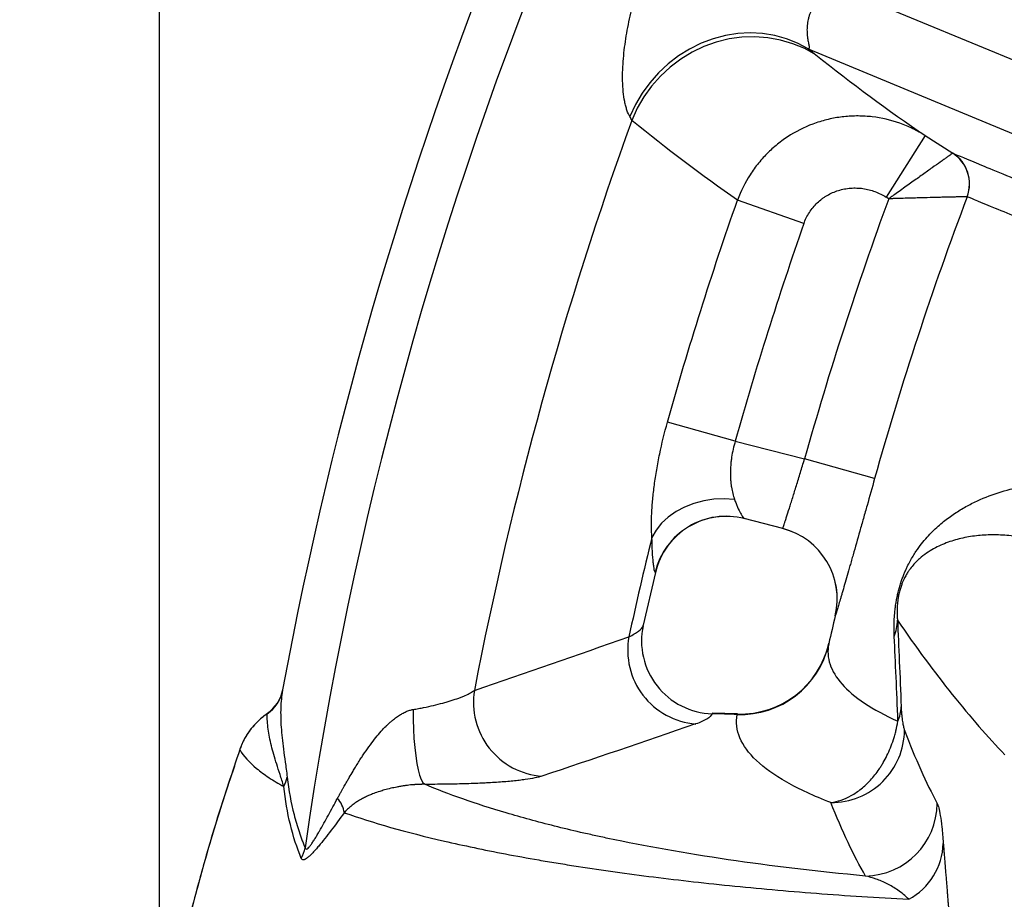
# Model space of a CAD drawing. Units: millimetres. Extents: x 130 to 10790, y 130 to 7592.
# Drawn here: x 3775 to 4045, y 1802 to 2043 of the extents above; entities that cross this region are included whole.
import ezdxf

# ---------------------------------------------------------------- set-up
doc = ezdxf.new("R2010")
doc.units = ezdxf.units.MM
doc.header["$LTSCALE"] = 26
doc.header["$PDSIZE"] = -1
doc.dimstyles.new('ISO-25', dxfattribs={"dimtxt": 2.5, "dimasz": 2.5, "dimexe": 1.25, "dimexo": 0.625, "dimtad": 1, "dimtxsty": 'Standard', "dimcen": 2.5, "dimadec": 0, "dimazin": 0, "dimtfac": 1, "dimtmove": 0, "dimatfit": 3, "dimfxl": 1, "dimarcsym": 0})

# ---------------------------------------------------------------- blocks, each defined once
blk = doc.blocks.new('*D6')
at = {"color": 0, "lineweight": -2, "transparency": 16777216}
for p, q in [((5857.77, 2805.45), (3469.65, 2805.45)), ((3495.65, 2649.45), (3495.65, 1850.53)), ((3495.65, 677.16), (3495.65, 1680.29)), ((5862.42, 521.16), (3469.65, 521.16))]:
    blk.add_line(p, q, dxfattribs=at)
at = {"color": 0, "transparency": 16777216}
for points in [[(3469.65, 2649.45), (3521.65, 2649.45), (3495.65, 2805.45)], [(3469.65, 677.16), (3521.65, 677.16), (3495.65, 521.16)]]:
    blk.add_solid(points, dxfattribs=at)
at = {"layer": 'Defpoints', "color": 0, "transparency": 16777216}
for p in [(3495.65, 2805.45), (5883.77, 2805.45), (5888.42, 521.16)]:
    blk.add_point(p, dxfattribs=at)
at = {"color": 0, "transparency": 16777216, "insert": (3495.65, 1765.41), "char_height": 91, "attachment_point": 5}
blk.add_mtext('2284', dxfattribs=at)
blk = doc.blocks.new('*D7')
at = {"color": 0, "lineweight": -2, "transparency": 16777216}
for p, q in [((3813.47, 1594.17), (3813.47, 2990.82)), ((7776.44, 1596.4), (7776.44, 2990.82)), ((7620.44, 2964.82), (3969.47, 2964.82))]:
    blk.add_line(p, q, dxfattribs=at)
at = {"color": 0, "transparency": 16777216}
for points in [[(3969.47, 2990.82), (3969.47, 2938.82), (3813.47, 2964.82)], [(7620.44, 2990.82), (7620.44, 2938.82), (7776.44, 2964.82)]]:
    blk.add_solid(points, dxfattribs=at)
at = {"layer": 'Defpoints', "color": 0, "transparency": 16777216}
for p in [(3813.47, 2964.82), (3813.47, 1568.17), (7776.44, 1570.4)]:
    blk.add_point(p, dxfattribs=at)
at = {"color": 0, "transparency": 16777216, "insert": (5794.96, 3049.95), "char_height": 91, "attachment_point": 5}
blk.add_mtext('3963', dxfattribs=at)
blk = doc.blocks.new('FTE-Dessus')
at = {"color": 7, "linetype": 'Continuous', "lineweight": 25}
for p, q in [((3998.76, 2052.74), (4106.75, 2008.01)), ((3991.6, 2035.45), (4099.59, 1990.72)), ((4023.72, 2011.64), (4012.98, 1994.77)), ((4023.72, 2011.64), (4031.28, 2006.83)), ((3990.4, 1987.49), (3972.16, 1993.89)), ((4013.71, 1994.3), (4012.98, 1994.77)), ((3971.57, 1927.77), (3952.96, 1932.99)), ((3971.57, 1927.77), (3990.58, 1922.86)), ((4009.82, 1917.45), (3990.58, 1922.86)), ((3984.58, 1903.75), (3974.03, 1906.48)), ((3946.39, 1877.23), (3949.73, 1891.69)), ((3946.3, 1877.2), (3946.31, 1877.25)), ((3972.19, 1852.85), (3965.3, 1853.05))]:
    blk.add_line(p, q, dxfattribs=at)
at = {"color": 8, "linetype": 'Continuous', "lineweight": 25}
for p, q in [((3949.51, 1891.74), (3949.57, 1891.72)), ((3946.27, 1877.07), (3946.3, 1877.2))]:
    blk.add_line(p, q, dxfattribs=at)
at = {"color": 7, "linetype": 'Continuous', "lineweight": 25, "flags": 128}
for points in [[(3991.6, 2035.45), (3988.68, 2037.02), (3985.6, 2038.26), (3982.38, 2039.15), (3979.05, 2039.69), (3975.67, 2039.87), (3972.25, 2039.69), (3968.84, 2039.14), (3965.48, 2038.24), (3962.19, 2037), (3959.02, 2035.42), (3955.99, 2033.53), (3953.14, 2031.35), (3950.51, 2028.89), (3948.11, 2026.19), (3945.98, 2023.27), (3944.14, 2020.17), (3942.6, 2016.92)], [(3993.7, 2033.85), (3990.62, 2035.54), (3987.37, 2036.89), (3983.98, 2037.89), (3980.5, 2038.52), (3976.96, 2038.78), (3973.39, 2038.67), (3969.85, 2038.19), (3966.36, 2037.33), (3962.96, 2036.12), (3959.69, 2034.56), (3956.59, 2032.68), (3953.69, 2030.49), (3951.02, 2028.01), (3948.61, 2025.27), (3946.48, 2022.31), (3944.67, 2019.15), (3943.18, 2015.83)], [(3971.35, 1911.75), (3968.55, 1911.94), (3965.72, 1911.81), (3962.92, 1911.38), (3960.22, 1910.66), (3957.66, 1909.66), (3955.3, 1908.4), (3953.18, 1906.9), (3951.35, 1905.19), (3949.84, 1903.32), (3948.69, 1901.31)], [(3883.14, 1854.05), (3883.15, 1851.33), (3883.22, 1848.65), (3883.36, 1846.05), (3883.56, 1843.59), (3883.82, 1841.31), (3884.14, 1839.26), (3884.5, 1837.46), (3884.9, 1835.97), (3885.34, 1834.79), (3885.81, 1833.97), (3886.29, 1833.5)]]:
    blk.add_lwpolyline(points, dxfattribs=at)
at = {"color": 8, "linetype": 'Continuous', "lineweight": 25, "flags": 128}
blk.add_lwpolyline([(3835.57, 1843.15), (3835.56, 1843.15), (3835.54, 1843.14), (3835.53, 1843.14), (3835.53, 1843.13), (3835.53, 1843.13)], dxfattribs=at)
at = {"color": 7, "linetype": 'Continuous', "lineweight": 25}
for centre, radius, start, end in [((4914.78, 1663.18), 1072.28, 143.19886, 171.80114), ((4914.78, 1663.18), 1085.38, 145.41893, 169.58107), ((4914.78, 1663.18), 1033.62, 160.05119, 169.06198), ((4025.86, 1998.38), 10.01, 339.4524, 57.3968), ((4025.9, 1998.4), 10, 339.3096, 57.4628), ((4914.78, 1663.18), 959.99, 159.82296, 164.30624), ((4914.78, 1663.18), 940.01, 159.33825, 164.30624), ((3969.03, 1887.12), 19.99, 75.5221, 166.6991), ((3969.1, 1887.09), 20, 75.6037, 166.6655), ((3979.56, 1884.39), 20, 346.6925, 75.5), ((3979.57, 1884.39), 20, 346.6921, 75.4997), ((4914.78, 1663.18), 995.01, 166.15345, 167.76548), ((4914.78, 1663.18), 941.03, 166.69247, 167.1655), ((3965.84, 1872.89), 20.02, 167.9503, 268.1545), ((4002.28, 1878.94), 13.81, 339.4604, 358.4902), ((3962.39, 1870.35), 20.36, 169.5668, 265.2193), ((3972.96, 1877.57), 24.89, 268.034, 347.0371), ((3972.91, 1877.78), 24.98, 268.3058, 347.1428), ((3837.65, 1861.04), 9.78, 303.5944, 349.4895), ((3837.47, 1861.28), 10, 304.3246, 349.5806), ((3919.99, 1856.01), 20.32, 170.6555, 265.7438), ((4005.98, 1855.2), 11.13, 336.7567, 357.9137), ((3997.99, 1848.51), 20.02, 269.4683, 359.6948), ((3839.59, 1837.27), 9.14, 331.3792, 348.772), ((3857.02, 1824.65), 7.29, 8.222, 43.0745), ((4006.97, 1828.34), 20.02, 271.0063, 359.8163), ((4010.48, 1817.9), 18.21, 298.661, 357.9194), ((3843.91, 1817.88), 9.72, 331.0702, 349.4706)]:
    blk.add_arc(centre, radius, start, end, dxfattribs=at)
at = {"color": 8, "linetype": 'Continuous', "lineweight": 25}
blk.add_arc((3835.01, 1841.53), 1.57, 70.6681, 72.0866, dxfattribs=at)
at = {"color": 7, "linetype": 'Continuous', "lineweight": 25}
blk.add_ellipse((4012.74, 1973.65), major_axis=(-72.57, 152.35), ratio=0.262154, start_param=2.114301, end_param=2.481856, dxfattribs=at)
for points, knots in [([(3942.6, 2016.92), (3942.34, 2017.36), (3942.07, 2017.93), (3941.71, 2018.96), (3941.6, 2019.34), (3941.39, 2020.13), (3941.29, 2020.55), (3941.03, 2021.85), (3940.9, 2022.76), (3940.72, 2024.67), (3940.66, 2025.67), (3940.62, 2027.69), (3940.63, 2028.71), (3940.7, 2030.76), (3940.77, 2031.79), (3940.95, 2033.86), (3941.06, 2034.89), (3941.33, 2036.97), (3941.48, 2038.01), (3942, 2041.12), (3942.42, 2043.18), (3943.38, 2047.29), (3943.93, 2049.34), (3945.12, 2053.39), (3945.78, 2055.39), (3947.19, 2059.38), (3947.95, 2061.35), (3949.57, 2065.27), (3950.43, 2067.2), (3952.25, 2071.01), (3953.2, 2072.9), (3955.22, 2076.61), (3956.28, 2078.44), (3958.5, 2082.02), (3959.66, 2083.78), (3962.1, 2087.2), (3963.38, 2088.87), (3965.39, 2091.25), (3966.07, 2092.02), (3967.46, 2093.53), (3968.17, 2094.25), (3969.27, 2095.3), (3969.64, 2095.65), (3970.37, 2096.3), (3970.74, 2096.62), (3971.85, 2097.54), (3972.59, 2098.09), (3973.51, 2098.71), (3973.69, 2098.83), (3974.06, 2099.06), (3974.24, 2099.17), (3974.78, 2099.48), (3975.12, 2099.66), (3975.78, 2099.98), (3976.1, 2100.11), (3976.69, 2100.34), (3976.97, 2100.43), (3977.22, 2100.5)], [0, 0, 0, 0, 0.03125, 0.03125, 0.046875, 0.046875, 0.0625, 0.0625, 0.09375, 0.09375, 0.125, 0.125, 0.15625, 0.15625, 0.1875, 0.1875, 0.21875, 0.21875, 0.25, 0.25, 0.3125, 0.3125, 0.375, 0.375, 0.4375, 0.4375, 0.5, 0.5, 0.5625, 0.5625, 0.625, 0.625, 0.6875, 0.6875, 0.75, 0.75, 0.8125, 0.8125, 0.84375, 0.84375, 0.875, 0.875, 0.890625, 0.890625, 0.90625, 0.90625, 0.9375, 0.9375, 0.945313, 0.945313, 0.953125, 0.953125, 0.96875, 0.96875, 0.984375, 0.984375, 1, 1, 1, 1]), ([(3998.76, 2052.74), (3998.83, 2052.65), (3998.84, 2052.55), (3998.71, 2052.35), (3998.65, 2052.27), (3998.44, 2052.09), (3998.3, 2051.99), (3998, 2051.78), (3997.89, 2051.71), (3997.63, 2051.53), (3997.48, 2051.43), (3997.13, 2051.19), (3996.93, 2051.05), (3996.48, 2050.72), (3996.22, 2050.53), (3995.79, 2050.17), (3995.63, 2050.04), (3995.32, 2049.76), (3995.15, 2049.61), (3994.81, 2049.28), (3994.64, 2049.1), (3994.28, 2048.72), (3994.1, 2048.51), (3993.75, 2048.08), (3993.57, 2047.85), (3993.24, 2047.38), (3993.08, 2047.14), (3992.77, 2046.64), (3992.63, 2046.38), (3992.36, 2045.84), (3992.24, 2045.57), (3992.01, 2045.01), (3991.91, 2044.73), (3991.73, 2044.16), (3991.65, 2043.87), (3991.51, 2043.3), (3991.46, 2043.02), (3991.37, 2042.45), (3991.33, 2042.17), (3991.26, 2041.34), (3991.25, 2040.83), (3991.27, 2039.88), (3991.3, 2039.46), (3991.38, 2038.74), (3991.42, 2038.43), (3991.51, 2037.89), (3991.55, 2037.66), (3991.62, 2037.25), (3991.66, 2037.08), (3991.72, 2036.78), (3991.74, 2036.65), (3991.8, 2036.3), (3991.83, 2036.13), (3991.85, 2035.86), (3991.84, 2035.76), (3991.79, 2035.53), (3991.71, 2035.47), (3991.6, 2035.45)], [0, 0, 0, 0, 0.125, 0.125, 0.1875, 0.1875, 0.25, 0.25, 0.28125, 0.28125, 0.3125, 0.3125, 0.34375, 0.34375, 0.375, 0.375, 0.390625, 0.390625, 0.40625, 0.40625, 0.421875, 0.421875, 0.4375, 0.4375, 0.453125, 0.453125, 0.46875, 0.46875, 0.484375, 0.484375, 0.5, 0.5, 0.515625, 0.515625, 0.53125, 0.53125, 0.546875, 0.546875, 0.5625, 0.5625, 0.59375, 0.59375, 0.625, 0.625, 0.65625, 0.65625, 0.6875, 0.6875, 0.71875, 0.71875, 0.75, 0.75, 0.8125, 0.8125, 0.875, 0.875, 1, 1, 1, 1]), ([(4023.72, 2011.64), (4022.62, 2012.34), (4021.49, 2012.97), (4019.74, 2013.82), (4019.15, 2014.09), (4017.95, 2014.59), (4017.34, 2014.83), (4014.27, 2015.92), (4011.76, 2016.5), (4008.55, 2016.88), (4007.9, 2016.94), (4006.6, 2017.02), (4005.95, 2017.04), (4003.99, 2017.05), (4002.69, 2016.99), (4000.12, 2016.71), (3998.84, 2016.5), (3996.94, 2016.08), (3996.31, 2015.92), (3995.05, 2015.57), (3994.42, 2015.38), (3991.32, 2014.32), (3988.97, 2013.2), (3986.2, 2011.49), (3985.65, 2011.13), (3984.57, 2010.38), (3984.04, 2009.99), (3982.49, 2008.78), (3981.51, 2007.92), (3979.65, 2006.09), (3978.78, 2005.13), (3977.54, 2003.61), (3977.14, 2003.09), (3976.37, 2002.02), (3975.99, 2001.48), (3974.22, 1998.71), (3973.06, 1996.37), (3972.16, 1993.89)], [0, 0, 0, 0, 0.0625, 0.0625, 0.09375, 0.09375, 0.125, 0.125, 0.25, 0.25, 0.28125, 0.28125, 0.3125, 0.3125, 0.375, 0.375, 0.4375, 0.4375, 0.46875, 0.46875, 0.5, 0.5, 0.625, 0.625, 0.65625, 0.65625, 0.6875, 0.6875, 0.75, 0.75, 0.8125, 0.8125, 0.84375, 0.84375, 0.875, 0.875, 1, 1, 1, 1]), ([(4031.25, 2006.82), (4031.2, 2006.78), (4031.03, 2006.66), (4030.61, 2006.36), (4030.44, 2006.24), (4030.05, 2005.96), (4029.83, 2005.81), (4029.34, 2005.46), (4029.08, 2005.27), (4028.49, 2004.85), (4028.18, 2004.63), (4027.17, 2003.91), (4026.42, 2003.38), (4025.2, 2002.51), (4024.78, 2002.21), (4023.9, 2001.58), (4023.44, 2001.26), (4022.05, 2000.26), (4021.08, 1999.57), (4019.56, 1998.49), (4019.04, 1998.12), (4018, 1997.37), (4017.47, 1996.99), (4016.4, 1996.23), (4015.87, 1995.85), (4015.06, 1995.27), (4014.79, 1995.08), (4014.38, 1994.79), (4014.25, 1994.69), (4013.98, 1994.5), (4013.84, 1994.4), (4013.71, 1994.3)], [0, 0, 0, 0, 0.125, 0.125, 0.1875, 0.1875, 0.25, 0.25, 0.3125, 0.3125, 0.375, 0.375, 0.5, 0.5, 0.5625, 0.5625, 0.625, 0.625, 0.75, 0.75, 0.8125, 0.8125, 0.875, 0.875, 0.9375, 0.9375, 0.96875, 0.96875, 0.984375, 0.984375, 1, 1, 1, 1]), ([(4031.28, 2006.83), (4032.59, 2006.28), (4035.21, 2005.2), (4043.06, 2001.95), (4048.28, 1999.78), (4056.46, 1996.4), (4058.18, 1995.68), (4061.77, 1994.2), (4063.64, 1993.42), (4069.5, 1990.99), (4073.71, 1989.25), (4087.27, 1983.64), (4097.52, 1979.39), (4109, 1974.63)], [0, 0, 0, 0, 0.25, 0.25, 0.5, 0.5, 0.5625, 0.5625, 0.625, 0.625, 0.75, 0.75, 1, 1, 1, 1]), ([(3990.4, 1987.49), (3990.78, 1988.57), (3991.28, 1989.59), (3992.21, 1991.03), (3992.55, 1991.49), (3993.27, 1992.37), (3993.66, 1992.78), (3994.47, 1993.56), (3994.9, 1993.93), (3995.59, 1994.44), (3995.82, 1994.61), (3996.3, 1994.93), (3996.54, 1995.08), (3997.76, 1995.79), (3998.8, 1996.25), (4000.44, 1996.76), (4000.99, 1996.89), (4002.1, 1997.11), (4002.66, 1997.18), (4003.79, 1997.27), (4004.36, 1997.28), (4005.5, 1997.25), (4006.07, 1997.2), (4007.75, 1996.96), (4008.85, 1996.68), (4010.99, 1995.89), (4012.02, 1995.38), (4012.98, 1994.77)], [0, 0, 0, 0, 0.125, 0.125, 0.1875, 0.1875, 0.25, 0.25, 0.3125, 0.3125, 0.34375, 0.34375, 0.375, 0.375, 0.5, 0.5, 0.5625, 0.5625, 0.625, 0.625, 0.6875, 0.6875, 0.75, 0.75, 0.875, 0.875, 1, 1, 1, 1]), ([(3952.96, 1932.99), (3955.83, 1943.24), (3958.87, 1953.44), (3965.27, 1973.74), (3968.63, 1983.85), (3972.16, 1993.89)], [0, 0, 0, 0, 0.5, 0.5, 1, 1, 1, 1]), ([(4035.23, 1994.87), (4035.17, 1994.86), (4034.96, 1994.86), (4034.45, 1994.85), (4034.24, 1994.84), (4033.76, 1994.83), (4033.49, 1994.83), (4032.9, 1994.81), (4032.57, 1994.81), (4031.85, 1994.79), (4031.47, 1994.78), (4030.23, 1994.75), (4029.32, 1994.73), (4027.82, 1994.69), (4027.3, 1994.68), (4026.22, 1994.65), (4025.66, 1994.64), (4023.95, 1994.6), (4022.75, 1994.56), (4020.89, 1994.51), (4020.26, 1994.5), (4018.97, 1994.46), (4018.33, 1994.44), (4017.02, 1994.4), (4016.36, 1994.38), (4015.37, 1994.35), (4015.04, 1994.34), (4014.54, 1994.33), (4014.37, 1994.32), (4014.04, 1994.31), (4013.87, 1994.31), (4013.71, 1994.3)], [0, 0, 0, 0, 0.125, 0.125, 0.1875, 0.1875, 0.25, 0.25, 0.3125, 0.3125, 0.375, 0.375, 0.5, 0.5, 0.5625, 0.5625, 0.625, 0.625, 0.75, 0.75, 0.8125, 0.8125, 0.875, 0.875, 0.9375, 0.9375, 0.96875, 0.96875, 0.984375, 0.984375, 1, 1, 1, 1]), ([(4112.29, 1962.96), (4100.89, 1967.68), (4090.72, 1971.89), (4077.28, 1977.46), (4073.1, 1979.19), (4067.3, 1981.59), (4065.45, 1982.36), (4061.89, 1983.83), (4060.19, 1984.54), (4052.09, 1987.89), (4046.92, 1990.03), (4039.15, 1993.25), (4036.55, 1994.33), (4035.25, 1994.87)], [0, 0, 0, 0, 0.25, 0.25, 0.375, 0.375, 0.4375, 0.4375, 0.5, 0.5, 0.75, 0.75, 1, 1, 1, 1]), ([(3990.4, 1987.49), (3986.94, 1977.64), (3983.65, 1967.73), (3977.37, 1947.83), (3974.39, 1937.82), (3971.57, 1927.77)], [0, 0, 0, 0, 0.5, 0.5, 1, 1, 1, 1]), ([(3948.69, 1901.31), (3948.55, 1903.32), (3948.53, 1905.53), (3948.67, 1908.58), (3948.71, 1909.2), (3948.79, 1910.46), (3948.85, 1911.1), (3949.02, 1913.03), (3949.17, 1914.36), (3949.53, 1917.08), (3949.74, 1918.47), (3950.11, 1920.62), (3950.24, 1921.34), (3950.52, 1922.78), (3950.66, 1923.5), (3951.41, 1927.12), (3952.13, 1930.04), (3952.96, 1932.99)], [0, 0, 0, 0, 0.25, 0.25, 0.3125, 0.3125, 0.375, 0.375, 0.5, 0.5, 0.625, 0.625, 0.6875, 0.6875, 0.75, 0.75, 1, 1, 1, 1]), ([(3971.57, 1927.77), (3971.12, 1926.29), (3970.79, 1924.81), (3970.51, 1922.98), (3970.46, 1922.61), (3970.37, 1921.88), (3970.34, 1921.51), (3970.25, 1920.42), (3970.22, 1919.72), (3970.22, 1918.34), (3970.24, 1917.67), (3970.31, 1916.69), (3970.34, 1916.37), (3970.42, 1915.73), (3970.46, 1915.42), (3970.71, 1913.89), (3970.99, 1912.77), (3971.35, 1911.75)], [0, 0, 0, 0, 0.25, 0.25, 0.3125, 0.3125, 0.375, 0.375, 0.5, 0.5, 0.625, 0.625, 0.6875, 0.6875, 0.75, 0.75, 1, 1, 1, 1]), ([(3984.58, 1903.75), (3984.59, 1903.75), (3984.64, 1903.87), (3984.77, 1904.24), (3984.82, 1904.39), (3984.94, 1904.75), (3985.08, 1905.17), (3985.26, 1905.7), (3985.45, 1906.29), (3985.55, 1906.62), (3985.89, 1907.66), (3986.14, 1908.45), (3986.55, 1909.77), (3986.7, 1910.24), (3987, 1911.21), (3987.16, 1911.72), (3987.65, 1913.28), (3987.99, 1914.37), (3988.52, 1916.11), (3988.7, 1916.71), (3989.07, 1917.91), (3989.26, 1918.52), (3989.82, 1920.35), (3990.2, 1921.59), (3990.58, 1922.86)], [0, 0, 0, 0, 0.125, 0.125, 0.1875, 0.1875, 0.25, 0.3125, 0.3125, 0.375, 0.375, 0.5, 0.5, 0.5625, 0.5625, 0.625, 0.625, 0.75, 0.75, 0.8125, 0.8125, 0.875, 0.875, 1, 1, 1, 1]), ([(4009.82, 1917.45), (4009.12, 1914.96), (4008.43, 1912.51), (4007.41, 1908.9), (4007.07, 1907.71), (4006.4, 1905.34), (4006.07, 1904.17), (4005.1, 1900.74), (4004.49, 1898.58), (4003.76, 1896.02), (4003.61, 1895.52), (4003.33, 1894.52), (4003.19, 1894.03), (4002.78, 1892.59), (4002.52, 1891.68), (4001.77, 1889.07), (4001.32, 1887.51), (4000.83, 1885.79), (4000.73, 1885.46), (4000.54, 1884.82), (4000.46, 1884.52), (4000.2, 1883.65), (3999.9, 1882.6), (3999.65, 1881.77), (3999.49, 1881.23), (3999.44, 1881.07), (3999.35, 1880.76), (3999.31, 1880.63), (3999.12, 1880.02), (3999.04, 1879.78), (3999.03, 1879.78)], [0, 0, 0, 0, 0.125, 0.125, 0.1875, 0.1875, 0.25, 0.25, 0.375, 0.375, 0.40625, 0.40625, 0.4375, 0.4375, 0.5, 0.5, 0.625, 0.625, 0.65625, 0.65625, 0.6875, 0.6875, 0.75, 0.8125, 0.8125, 0.84375, 0.84375, 0.875, 0.875, 1, 1, 1, 1]), ([(4015.21, 1874.1), (4015.19, 1874.62), (4015.17, 1875.16), (4015.15, 1876.29), (4015.15, 1876.87), (4015.18, 1878.1), (4015.2, 1878.73), (4015.29, 1880.08), (4015.36, 1880.79), (4015.49, 1881.93), (4015.54, 1882.33), (4015.66, 1883.13), (4015.73, 1883.54), (4015.88, 1884.4), (4015.97, 1884.84), (4016.16, 1885.72), (4016.26, 1886.16), (4016.49, 1887.05), (4016.61, 1887.49), (4016.86, 1888.35), (4016.99, 1888.76), (4017.26, 1889.56), (4017.39, 1889.94), (4017.67, 1890.68), (4017.81, 1891.04), (4018.09, 1891.71), (4018.23, 1892.04), (4018.5, 1892.66), (4018.64, 1892.95), (4019.05, 1893.8), (4019.32, 1894.32), (4019.85, 1895.3), (4020.12, 1895.75), (4020.64, 1896.62), (4020.91, 1897.03), (4021.69, 1898.19), (4022.2, 1898.89), (4023.22, 1900.2), (4023.72, 1900.8), (4025.23, 1902.48), (4026.23, 1903.47), (4028.24, 1905.26), (4029.24, 1906.06), (4031.27, 1907.55), (4032.3, 1908.23), (4034.36, 1909.49), (4035.41, 1910.06), (4038.56, 1911.66), (4040.71, 1912.55), (4045.1, 1914.04), (4047.34, 1914.63), (4051.93, 1915.55), (4054.27, 1915.87), (4059.05, 1916.24), (4061.49, 1916.28), (4063.98, 1916.16)], [0, 0, 0, 0, 0.015625, 0.015625, 0.03125, 0.03125, 0.046875, 0.046875, 0.0625, 0.0625, 0.070313, 0.070313, 0.078125, 0.078125, 0.085938, 0.085938, 0.09375, 0.09375, 0.101563, 0.101563, 0.109375, 0.109375, 0.117188, 0.117188, 0.125, 0.125, 0.132813, 0.132813, 0.140625, 0.140625, 0.15625, 0.15625, 0.171875, 0.171875, 0.1875, 0.1875, 0.21875, 0.21875, 0.25, 0.25, 0.3125, 0.3125, 0.375, 0.375, 0.4375, 0.4375, 0.5, 0.5, 0.625, 0.625, 0.75, 0.75, 0.875, 0.875, 1, 1, 1, 1]), ([(3971.35, 1911.75), (3971.49, 1911.36), (3971.64, 1910.99), (3971.92, 1910.28), (3972.06, 1909.94), (3972.47, 1909), (3972.74, 1908.44), (3973.11, 1907.75), (3973.23, 1907.54), (3973.44, 1907.18), (3973.54, 1907.03), (3973.8, 1906.65), (3973.94, 1906.5), (3974.03, 1906.48)], [0, 0, 0, 0, 0.125, 0.125, 0.25, 0.25, 0.5, 0.5, 0.625, 0.625, 0.75, 0.75, 1, 1, 1, 1]), ([(3949.57, 1891.72), (3949.5, 1891.74), (3949.42, 1891.99), (3949.29, 1892.67), (3949.24, 1892.95), (3949.15, 1893.62), (3949.1, 1894), (3948.97, 1895.28), (3948.89, 1896.3), (3948.76, 1898.6), (3948.71, 1899.89), (3948.69, 1901.31)], [0, 0, 0, 0, 0.25, 0.25, 0.375, 0.375, 0.5, 0.5, 0.75, 0.75, 1, 1, 1, 1]), ([(4047.87, 1901.66), (4046.31, 1901.86), (4044.78, 1901.97), (4041.77, 1902.03), (4040.29, 1901.99), (4037.39, 1901.74), (4035.97, 1901.54), (4033.18, 1900.97), (4031.82, 1900.61), (4029.8, 1899.91), (4029.13, 1899.66), (4027.81, 1899.09), (4027.15, 1898.78), (4025.85, 1898.09), (4025.2, 1897.71), (4023.91, 1896.86), (4023.26, 1896.39), (4022.28, 1895.58), (4021.96, 1895.29), (4021.3, 1894.67), (4020.97, 1894.33), (4020.29, 1893.58), (4019.95, 1893.17), (4019.42, 1892.46), (4019.25, 1892.21), (4018.88, 1891.66), (4018.7, 1891.37), (4018.31, 1890.71), (4018.12, 1890.35), (4017.81, 1889.7), (4017.7, 1889.47), (4017.48, 1888.96), (4017.37, 1888.68), (4017.19, 1888.21), (4017.13, 1888.04), (4017.01, 1887.69), (4016.95, 1887.5), (4016.83, 1887.11), (4016.77, 1886.91), (4016.66, 1886.49), (4016.61, 1886.28), (4016.51, 1885.86), (4016.46, 1885.65), (4016.38, 1885.25), (4016.35, 1885.05), (4016.25, 1884.5), (4016.21, 1884.17), (4016.13, 1883.54), (4016.1, 1883.25), (4016.06, 1882.7), (4016.04, 1882.44), (4016, 1881.71), (4015.99, 1881.26), (4015.99, 1880.42), (4016, 1880.03), (4016.03, 1879.28), (4016.06, 1878.92), (4016.09, 1878.58)], [0, 0, 0, 0, 0.125, 0.125, 0.25, 0.25, 0.375, 0.375, 0.5, 0.5, 0.5625, 0.5625, 0.625, 0.625, 0.6875, 0.6875, 0.75, 0.75, 0.78125, 0.78125, 0.8125, 0.8125, 0.84375, 0.84375, 0.859375, 0.859375, 0.875, 0.875, 0.890625, 0.890625, 0.898438, 0.898438, 0.90625, 0.90625, 0.910156, 0.910156, 0.914062, 0.914062, 0.917969, 0.917969, 0.921875, 0.921875, 0.925781, 0.925781, 0.929687, 0.929687, 0.9375, 0.9375, 0.945312, 0.945312, 0.953125, 0.953125, 0.96875, 0.96875, 0.984375, 0.984375, 1, 1, 1, 1]), ([(3942.37, 1874.04), (3943.46, 1874.54), (3944.33, 1875.04), (3945.64, 1876.05), (3946.07, 1876.56), (3946.27, 1877.07)], [0, 0, 0, 0, 0.5, 0.5, 1, 1, 1, 1]), ([(3997.22, 1871.99), (3996.85, 1870.12), (3996.97, 1868.28), (3998.19, 1864.62), (3999.29, 1862.81), (4002.45, 1859.26), (4004.51, 1857.51), (4009.62, 1854.1), (4012.66, 1852.43), (4016.21, 1850.81)], [0, 0, 0, 0, 0.25, 0.25, 0.5, 0.5, 0.75, 0.75, 1, 1, 1, 1]), ([(3847.27, 1859.26), (3847, 1857.72), (3846.84, 1856.13), (3846.72, 1852.79), (3846.76, 1851.04), (3846.95, 1848.24), (3847.04, 1847.28), (3847.25, 1845.27), (3847.38, 1844.22), (3847.67, 1842.02), (3847.84, 1840.87), (3848.1, 1838.99), (3848.19, 1838.34), (3848.37, 1836.98), (3848.46, 1836.26), (3848.55, 1835.49)], [0, 0, 0, 0, 0.25, 0.25, 0.5, 0.5, 0.625, 0.625, 0.75, 0.75, 0.875, 0.875, 0.9375, 0.9375, 1, 1, 1, 1]), ([(3847.3, 1859.47), (3847.3, 1859.46), (3847.3, 1859.44), (3847.29, 1859.37), (3847.28, 1859.32), (3847.27, 1859.26)], [0, 0, 0, 0, 0.5, 0.5, 1, 1, 1, 1]), ([(3883.14, 1854.05), (3883.63, 1854.14), (3884.11, 1854.22), (3885.07, 1854.4), (3885.54, 1854.49), (3886.94, 1854.78), (3887.85, 1854.97), (3889.6, 1855.38), (3890.45, 1855.6), (3891.67, 1855.93), (3892.07, 1856.04), (3892.85, 1856.27), (3893.23, 1856.38), (3894.33, 1856.73), (3895.01, 1856.96), (3895.97, 1857.31), (3896.28, 1857.43), (3896.88, 1857.67), (3897.16, 1857.79), (3897.97, 1858.15), (3898.45, 1858.38), (3899.29, 1858.85), (3899.65, 1859.08), (3899.94, 1859.31)], [0, 0, 0, 0, 0.0625, 0.0625, 0.125, 0.125, 0.25, 0.25, 0.375, 0.375, 0.4375, 0.4375, 0.5, 0.5, 0.625, 0.625, 0.6875, 0.6875, 0.75, 0.75, 0.875, 0.875, 1, 1, 1, 1]), ([(4017.1, 1854.79), (4017.11, 1854.6), (4017.12, 1854.43), (4017.13, 1854.12), (4017.14, 1853.98), (4017.17, 1853.57), (4017.19, 1853.34), (4017.24, 1852.69), (4017.28, 1852.33), (4017.35, 1851.67), (4017.39, 1851.38), (4017.47, 1850.83), (4017.51, 1850.59), (4017.62, 1849.9), (4017.7, 1849.52), (4017.85, 1848.87), (4017.93, 1848.61), (4018.01, 1848.4)], [0, 0, 0, 0, 0.03125, 0.03125, 0.0625, 0.0625, 0.125, 0.125, 0.25, 0.25, 0.375, 0.375, 0.5, 0.5, 0.75, 0.75, 1, 1, 1, 1]), ([(3843.14, 1852.96), (3842.81, 1852.73), (3841.77, 1852.05), (3840.23, 1850.63), (3838.55, 1848.74), (3837.12, 1846.62), (3836.12, 1844.73), (3835.7, 1843.52), (3835.57, 1843.12)], [0, 0, 0, 0, 0.0954975, 0.2936923, 0.4942154, 0.6963507, 0.8990922, 1, 1, 1, 1]), ([(3843.06, 1852.89), (3842.2, 1852.3), (3841.4, 1851.65), (3840.26, 1850.57), (3839.9, 1850.2), (3839.2, 1849.42), (3838.86, 1849.01), (3837.91, 1847.77), (3837.35, 1846.91), (3836.35, 1845.09), (3835.93, 1844.14), (3835.57, 1843.15)], [0, 0, 0, 0, 0.25, 0.25, 0.375, 0.375, 0.5, 0.5, 0.75, 0.75, 1, 1, 1, 1]), ([(3847.61, 1832.9), (3847.44, 1833.5), (3847.26, 1834.07), (3846.92, 1835.16), (3846.75, 1835.68), (3846.26, 1837.19), (3845.95, 1838.14), (3845.37, 1839.95), (3845.1, 1840.82), (3844.61, 1842.5), (3844.39, 1843.32), (3843.8, 1845.7), (3843.51, 1847.21), (3843.13, 1850.12), (3843.04, 1851.53), (3843.06, 1852.89)], [0, 0, 0, 0, 0.0625, 0.0625, 0.125, 0.125, 0.25, 0.25, 0.375, 0.375, 0.5, 0.5, 0.75, 0.75, 1, 1, 1, 1]), ([(3862.34, 1829.62), (3862.49, 1829.9), (3862.79, 1830.44), (3863.22, 1831.22), (3863.63, 1831.95), (3864.01, 1832.64), (3864.38, 1833.27), (3864.71, 1833.86), (3865.03, 1834.4), (3865.31, 1834.9), (3865.84, 1835.8), (3866.48, 1836.89), (3867.13, 1837.98), (3867.7, 1838.91), (3868.3, 1839.87), (3869.06, 1841.06), (3870.06, 1842.56), (3871.31, 1844.33), (3872.82, 1846.3), (3874.26, 1848.01), (3875.42, 1849.23), (3876.28, 1850.06), (3876.85, 1850.58), (3877.42, 1851.06), (3877.98, 1851.51), (3878.53, 1851.92), (3879.07, 1852.3), (3879.61, 1852.64), (3880.14, 1852.95), (3880.66, 1853.22), (3881.17, 1853.46), (3881.68, 1853.66), (3882.17, 1853.83), (3882.66, 1853.96), (3882.98, 1854.02), (3883.14, 1854.05)], [0, 0, 0, 0, 0.029473, 0.057235, 0.083288, 0.107637, 0.130287, 0.151239, 0.170497, 0.188063, 0.203941, 0.266635, 0.305256, 0.319872, 0.366387, 0.40939, 0.448895, 0.531371, 0.606363, 0.674002, 0.734452, 0.758548, 0.781753, 0.804083, 0.825559, 0.846206, 0.866047, 0.885112, 0.903432, 0.921043, 0.937983, 0.954298, 0.970035, 0.98525, 1, 1, 1, 1]), ([(3965.2, 1852.89), (3964.98, 1852.39), (3964.5, 1851.91), (3963, 1850.97), (3961.98, 1850.51), (3960.69, 1850.07)], [0, 0, 0, 0, 0.5, 0.5, 1, 1, 1, 1]), ([(3997.8, 1828.49), (3993.13, 1830.28), (3989.1, 1832.16), (3982.29, 1836.02), (3979.52, 1838.01), (3975.23, 1842.08), (3973.71, 1844.16), (3971.95, 1848.38), (3971.7, 1850.53), (3972.1, 1852.69)], [0, 0, 0, 0, 0.25, 0.25, 0.5, 0.5, 0.75, 0.75, 1, 1, 1, 1]), ([(3997.8, 1828.49), (3998.76, 1828.61), (3999.71, 1828.84), (4001.58, 1829.49), (4002.51, 1829.9), (4003.88, 1830.67), (4004.34, 1830.96), (4005.25, 1831.57), (4005.69, 1831.9), (4007.02, 1832.97), (4007.87, 1833.77), (4009.52, 1835.57), (4010.31, 1836.57), (4011.27, 1837.97), (4011.45, 1838.26), (4011.83, 1838.85), (4012.01, 1839.16), (4012.55, 1840.08), (4012.89, 1840.73), (4013.88, 1842.74), (4014.47, 1844.19), (4015.11, 1846.16), (4015.23, 1846.57), (4015.47, 1847.39), (4015.58, 1847.8), (4015.88, 1849.06), (4016.06, 1849.92), (4016.21, 1850.81)], [0, 0, 0, 0, 0.125, 0.125, 0.25, 0.25, 0.3125, 0.3125, 0.375, 0.375, 0.5, 0.5, 0.625, 0.625, 0.65625, 0.65625, 0.6875, 0.6875, 0.75, 0.75, 0.875, 0.875, 0.90625, 0.90625, 0.9375, 0.9375, 1, 1, 1, 1]), ([(4018.01, 1848.4), (4019.51, 1844.48), (4021, 1840.82), (4024, 1834.08), (4025.5, 1831.01), (4027, 1828.28)], [0, 0, 0, 0, 0.5, 0.5, 1, 1, 1, 1]), ([(3835.53, 1843.02), (3836.58, 1841.29), (3838.13, 1839.57), (3840.66, 1837.45), (3841.19, 1837.03), (3842.32, 1836.19), (3842.91, 1835.78), (3844.78, 1834.53), (3846.14, 1833.71), (3847.61, 1832.9)], [0, 0, 0, 0, 0.5, 0.5, 0.625, 0.625, 0.75, 0.75, 1, 1, 1, 1]), ([(3834.04, 1838.47), (3833.55, 1837.06), (3831.78, 1831.96), (3828.88, 1822.82), (3825.46, 1811.17), (3822.21, 1798.96), (3819.64, 1788.56), (3818.24, 1782.05), (3817.76, 1779.84)], [0, 0, 0, 0, 0.07363, 0.266102, 0.472245, 0.671928, 0.888604, 1, 1, 1, 1]), ([(3918.48, 1835.75), (3917.95, 1835.57), (3917.3, 1835.41), (3915.76, 1835.09), (3914.87, 1834.94), (3913.36, 1834.72), (3912.82, 1834.66), (3911.69, 1834.52), (3911.11, 1834.46), (3909.28, 1834.28), (3907.96, 1834.17), (3905.85, 1834.02), (3905.13, 1833.97), (3904, 1833.91), (3903.62, 1833.89), (3902.85, 1833.85), (3902.45, 1833.83), (3900.47, 1833.73), (3898.83, 1833.67), (3895.43, 1833.58), (3893.68, 1833.54), (3890.96, 1833.51), (3890.03, 1833.5), (3888.17, 1833.49), (3887.23, 1833.49), (3886.29, 1833.5)], [0, 0, 0, 0, 0.125, 0.125, 0.25, 0.25, 0.3125, 0.3125, 0.375, 0.375, 0.5, 0.5, 0.5625, 0.5625, 0.59375, 0.59375, 0.625, 0.625, 0.75, 0.75, 0.875, 0.875, 0.9375, 0.9375, 1, 1, 1, 1]), ([(3852.42, 1813.17), (3851.22, 1816.08), (3850.22, 1819.15), (3848.61, 1825.7), (3848.01, 1829.18), (3847.61, 1832.9)], [0, 0, 0, 0, 0.5, 0.5, 1, 1, 1, 1]), ([(3848.55, 1835.49), (3848.97, 1831.83), (3849.59, 1828.41), (3850.83, 1823.58), (3851.29, 1822.02), (3852.05, 1819.75), (3852.32, 1819), (3852.73, 1817.9), (3852.88, 1817.54), (3853.17, 1816.81), (3853.32, 1816.46), (3853.47, 1816.1)], [0, 0, 0, 0, 0.5, 0.5, 0.75, 0.75, 0.875, 0.875, 0.9375, 0.9375, 1, 1, 1, 1]), ([(3886.29, 1833.5), (3886.2, 1833.5), (3886.03, 1833.5), (3885.78, 1833.5), (3885.51, 1833.5), (3885.25, 1833.49), (3884.98, 1833.49), (3884.71, 1833.48), (3884.44, 1833.46), (3884.16, 1833.45), (3883.88, 1833.43), (3883.6, 1833.42), (3883.31, 1833.39), (3883.02, 1833.37), (3882.73, 1833.34), (3882.23, 1833.3), (3881.51, 1833.22), (3880.58, 1833.09), (3879.62, 1832.94), (3878.41, 1832.71), (3876.92, 1832.39), (3875.36, 1831.99), (3873.8, 1831.52), (3872.42, 1831.04), (3871.22, 1830.55), (3870.38, 1830.18), (3869.55, 1829.78), (3868.67, 1829.31), (3867.79, 1828.78), (3867.14, 1828.34), (3866.66, 1827.99), (3866.2, 1827.63), (3865.76, 1827.26), (3865.35, 1826.88), (3864.95, 1826.49), (3864.58, 1826.1), (3864.35, 1825.82), (3864.23, 1825.69)], [0, 0, 0, 0, 0.008482, 0.017054, 0.025727, 0.034514, 0.043424, 0.05247, 0.061662, 0.071009, 0.08052, 0.090205, 0.100073, 0.11013, 0.120386, 0.130846, 0.163147, 0.197831, 0.235028, 0.274847, 0.344034, 0.423086, 0.484231, 0.564317, 0.624157, 0.667218, 0.693437, 0.755017, 0.807656, 0.835089, 0.861509, 0.886935, 0.911388, 0.934893, 0.957475, 0.979165, 1, 1, 1, 1]), ([(4007.33, 1808.32), (3993.99, 1809.56), (3981.42, 1811.07), (3957.83, 1814.53), (3946.81, 1816.49), (3935.32, 1818.92), (3934.06, 1819.19), (3931.56, 1819.75), (3930.33, 1820.03), (3926.66, 1820.87), (3924.28, 1821.44), (3917.3, 1823.19), (3912.88, 1824.4), (3900.3, 1828.13), (3892.83, 1830.76), (3886.29, 1833.5)], [0, 0, 0, 0, 0.25, 0.25, 0.5, 0.5, 0.53125, 0.53125, 0.5625, 0.5625, 0.625, 0.625, 0.75, 0.75, 1, 1, 1, 1]), ([(3853.47, 1816.1), (3853.51, 1815.93), (3853.58, 1815.81), (3853.77, 1815.71), (3853.89, 1815.73), (3854.18, 1815.9), (3854.34, 1816.04), (3854.6, 1816.32), (3854.69, 1816.42), (3854.87, 1816.65), (3854.96, 1816.77), (3855.24, 1817.15), (3855.43, 1817.43), (3855.82, 1818.01), (3856.02, 1818.32), (3856.42, 1818.97), (3856.62, 1819.3), (3857.02, 1819.98), (3857.22, 1820.32), (3857.83, 1821.37), (3858.23, 1822.09), (3859.04, 1823.55), (3859.45, 1824.29), (3860.68, 1826.54), (3861.5, 1828.07), (3862.34, 1829.62)], [0, 0, 0, 0, 0.0625, 0.0625, 0.125, 0.125, 0.1875, 0.1875, 0.21875, 0.21875, 0.25, 0.25, 0.3125, 0.3125, 0.375, 0.375, 0.4375, 0.4375, 0.5, 0.5, 0.625, 0.625, 0.75, 0.75, 1, 1, 1, 1]), ([(4007.33, 1808.32), (4005.72, 1811.06), (4004.13, 1814.13), (4000.96, 1820.88), (3999.37, 1824.56), (3997.8, 1828.49)], [0, 0, 0, 0, 0.5, 0.5, 1, 1, 1, 1]), ([(4027, 1828.28), (4027.14, 1828.01), (4027.29, 1827.6), (4027.57, 1826.49), (4027.72, 1825.78), (4028, 1824.02), (4028.14, 1822.97), (4028.41, 1820.46), (4028.55, 1818.99), (4028.68, 1817.24)], [0, 0, 0, 0, 0.25, 0.25, 0.5, 0.5, 0.75, 0.75, 1, 1, 1, 1]), ([(3864.23, 1825.69), (3862.99, 1824.03), (3861.79, 1822.42), (3860.03, 1820.11), (3859.45, 1819.36), (3858.31, 1817.91), (3857.75, 1817.21), (3856.92, 1816.22), (3856.65, 1815.9), (3856.11, 1815.28), (3855.85, 1814.99), (3855.34, 1814.44), (3855.09, 1814.19), (3854.61, 1813.73), (3854.38, 1813.53), (3853.95, 1813.19), (3853.75, 1813.05), (3853.47, 1812.9), (3853.38, 1812.85), (3853.21, 1812.79), (3853.13, 1812.77), (3852.76, 1812.73), (3852.54, 1812.87), (3852.42, 1813.17)], [0, 0, 0, 0, 0.25, 0.25, 0.375, 0.375, 0.5, 0.5, 0.5625, 0.5625, 0.625, 0.625, 0.6875, 0.6875, 0.75, 0.75, 0.8125, 0.8125, 0.84375, 0.84375, 0.875, 0.875, 1, 1, 1, 1]), ([(3864.23, 1825.69), (3872, 1822.95), (3881.17, 1820.35), (3896.95, 1816.7), (3902.55, 1815.52), (3911.44, 1813.82), (3914.49, 1813.27), (3919.19, 1812.45), (3920.77, 1812.19), (3923.98, 1811.66), (3925.61, 1811.4), (3933.82, 1810.11), (3940.67, 1809.14), (3954.93, 1807.32), (3962.34, 1806.47), (3977.68, 1804.92), (3985.62, 1804.21), (4002.02, 1802.95), (4010.49, 1802.39), (4019.21, 1801.92)], [0, 0, 0, 0, 0.25, 0.25, 0.375, 0.375, 0.4375, 0.4375, 0.46875, 0.46875, 0.5, 0.5, 0.625, 0.625, 0.75, 0.75, 0.875, 0.875, 1, 1, 1, 1]), ([(4028.68, 1817.24), (4028.69, 1817.04), (4028.73, 1816.62), (4028.78, 1815.98), (4028.83, 1815.32), (4028.88, 1814.63), (4028.94, 1813.91), (4029.02, 1812.94), (4029.15, 1811.36), (4029.3, 1809.5), (4029.46, 1807.61), (4029.58, 1806.08), (4029.69, 1804.66), (4029.8, 1803.35), (4029.89, 1802.13), (4030.01, 1800.59), (4030.15, 1798.66), (4030.31, 1796.29), (4030.46, 1793.92), (4030.59, 1791.9), (4030.68, 1790.27), (4030.75, 1789.02), (4030.82, 1787.76), (4030.89, 1786.48), (4030.96, 1785.2), (4031.02, 1783.89), (4031.09, 1782.57), (4031.15, 1781.24), (4031.19, 1780.34), (4031.21, 1779.88)], [0, 0, 0, 0, 0.018005, 0.037007, 0.057008, 0.078007, 0.100004, 0.123, 0.167831, 0.247098, 0.297813, 0.344846, 0.388198, 0.427869, 0.463862, 0.496179, 0.562729, 0.626676, 0.688048, 0.746881, 0.776299, 0.805379, 0.834127, 0.862549, 0.890652, 0.918442, 0.945925, 0.973109, 1, 1, 1, 1]), ([(4019.21, 1801.92), (4018.22, 1802.89), (4017.22, 1803.7), (4015.23, 1805.11), (4014.24, 1805.7), (4012.25, 1806.71), (4011.26, 1807.13), (4009.29, 1807.83), (4008.31, 1808.11), (4007.33, 1808.32)], [0, 0, 0, 0, 0.25, 0.25, 0.5, 0.5, 0.75, 0.75, 1, 1, 1, 1])]:
    blk.add_open_spline(points, degree=3, knots=knots, dxfattribs=at)
for points in [[(3991.6, 2035.45), (3992.45, 2034.82), (3993.15, 2034.29), (3993.7, 2033.85)], [(3993.7, 2033.85), (4003.53, 2025.99), (4013.53, 2018.56), (4023.72, 2011.64)], [(3943.18, 2015.83), (3943.03, 2016.14), (3942.84, 2016.5), (3942.6, 2016.92)], [(3972.16, 1993.89), (3962.31, 2000.74), (3952.66, 2008.08), (3943.18, 2015.83)], [(4031.25, 2006.82), (4031.26, 2006.82), (4031.27, 2006.83), (4031.28, 2006.83)], [(4035.25, 1994.87), (4035.25, 1994.87), (4035.24, 1994.87), (4035.23, 1994.87)], [(3999.03, 1879.78), (3999.02, 1879.79), (3999.02, 1879.79), (3999.02, 1879.79)], [(4016.09, 1878.58), (4016.44, 1871.35), (4016.78, 1863.43), (4017.1, 1854.79)], [(3899.94, 1859.31), (3913.99, 1864.1), (3928.13, 1869.02), (3942.37, 1874.04)], [(4016.21, 1850.81), (4015.9, 1859.26), (4015.56, 1867.02), (4015.21, 1874.1)], [(3997.26, 1872.22), (3997.25, 1872.17), (3997.24, 1872.09), (3997.22, 1871.99)], [(3843.06, 1852.89), (3843.09, 1852.97), (3843.1, 1853.01), (3843.11, 1853.02)], [(3972.1, 1852.69), (3969.8, 1852.76), (3967.5, 1852.82), (3965.2, 1852.89)], [(3972.1, 1852.69), (3972.13, 1852.75), (3972.16, 1852.79), (3972.17, 1852.81)], [(3960.69, 1850.07), (3946.52, 1845.19), (3932.45, 1840.41), (3918.48, 1835.75)], [(3835.57, 1843.15), (3835.56, 1843.11), (3835.54, 1843.06), (3835.53, 1843.02)]]:
    blk.add_open_spline(points, degree=3, dxfattribs=at)
at = {"color": 8, "linetype": 'Continuous', "lineweight": 25}
for points, knots in [([(3965.29, 1853.03), (3965.29, 1853.03), (3965.37, 1853.08), (3965.28, 1852.98), (3965.2, 1852.89)], [0, 0, 0, 0, 0.013446, 1, 1, 1, 1]), ([(3835.53, 1843.02), (3833.46, 1836.87), (3829.32, 1824.58), (3823.98, 1805.83), (3819.98, 1790.28), (3818.03, 1780.92), (3817.41, 1777.94)], [0, 0, 0, 0, 0.287666, 0.575697, 0.864828, 1, 1, 1, 1])]:
    blk.add_open_spline(points, degree=3, knots=knots, dxfattribs=at)

msp = doc.modelspace()

# ---------------------------------------------------------------- block references
msp.add_blockref('FTE-Dessus', (0, 0))

# ---------------------------------------------------------------- dimensions: what is measured, and where the dimension line sits
dim = msp.add_linear_dim(base=(3813.4694, 2964.8222), p1=(7776.4449, 1570.3976), p2=(3813.4694, 1568.1679), text='3963', dimstyle='ISO-25', override={"dimtxt": 91, "dimasz": 156, "dimexe": 26, "dimexo": 26, "dimgap": 39.624, "dimtih": 1, "dimtoh": 1, "dimdec": 3, "dimzin": 0, "dimadec": 2, "dimtdec": 3, "dimtzin": 0})
dim.commit()
dim.dimension.update_dxf_attribs({"geometry": '*D7', "text_midpoint": (5794.9572, 3049.9462)})
dim = msp.add_linear_dim(base=(3495.6463, 2805.4543), p1=(5888.4228, 521.1592), p2=(5883.7679, 2805.4543), angle=90, text='2284', dimstyle='ISO-25', override={"dimtxt": 91, "dimasz": 156, "dimexe": 26, "dimexo": 26, "dimgap": 39.624, "dimtih": 1, "dimtoh": 1, "dimdec": 3, "dimzin": 0, "dimadec": 2, "dimtdec": 3, "dimtzin": 0})
dim.commit()
dim.dimension.update_dxf_attribs({"geometry": '*D6', "text_midpoint": (3495.6463, 1765.4099), "dimtype": 160})

doc.saveas('drawing.dxf')
